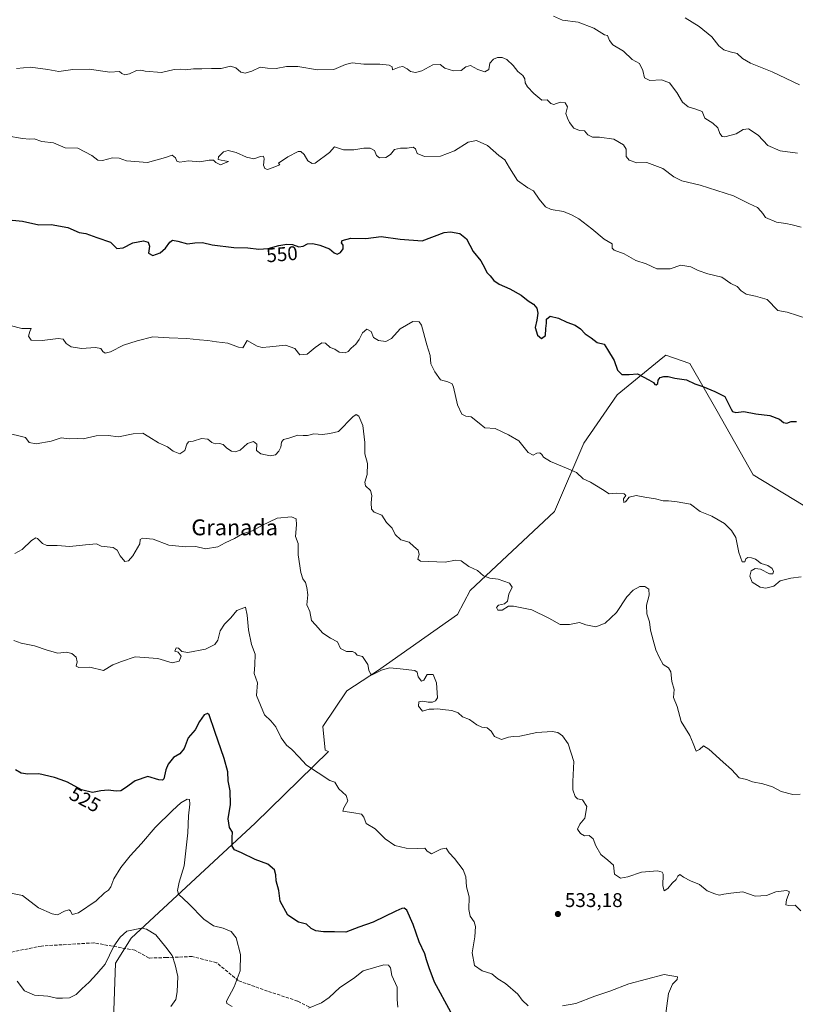
# Model space of a CAD drawing. Units: metres. Extents: x 563146 to 566582, y 4724093 to 4726439.
# Drawn here: x 563537 to 563929, y 4725019 to 4725516 of the extents above; entities that cross this region are included whole.
import ezdxf
from ezdxf.enums import TextEntityAlignment as Align

# ---------------------------------------------------------------- set-up
doc = ezdxf.new("R2010")
doc.units = ezdxf.units.M
doc.header["$MEASUREMENT"] = 0
doc.linetypes.add('DGN Style 3', pattern=[2.307223, 1.648017, -0.659207])
for name, color, linetype, lineweight in [('Arbolado forestal CxS', 92, 'Continuous', 0), ('Curva de nivel maestra', 30, 'Continuous', 30), ('Curva de nivel normal', 30, 'Continuous', 0), ('Punto de cota en terreno', 7, 'Continuous', 0), ('Rótulo de curva de nivel directora', 7, 'Continuous', 0), ('Rótulo de punto de cota en terreno', 7, 'Continuous', 0), ('Senda', 7, 'DGN Style 3', 0), ('Texto cartográfico', 7, 'Continuous', 0)]:
    doc.layers.add(name, color=color, linetype=linetype, lineweight=lineweight)
doc.styles.add('Style-Arial', font='txt')

# ---------------------------------------------------------------- blocks, each defined once
blk = doc.blocks.new('5PATER')
at = {"layer": 'Punto de cota en terreno', "linetype": 'Continuous', "lineweight": 0}
h = blk.add_hatch(color=51, dxfattribs=at)
edge = h.paths.add_edge_path()
edge.add_ellipse((0, 0), major_axis=(-0.11, -0.111), ratio=0.999422, start_angle=0, end_angle=360)

msp = doc.modelspace()

# ---------------------------------------------------------------- linework, layer by layer
at = {"layer": 'Arbolado forestal CxS', "color": 92, "linetype": 'Continuous', "lineweight": 0}
for points in [[(563584.7489, 4725011.5341, 511.1371), (563585.6601, 4725040.2301, 514.3698), (563593.6149, 4725052.7301, 514.6511), (563656.1175, 4725110.6853, 526.043), (563693.1337, 4725146.9293, 530.8366), (563691.5481, 4725147.4897, 530.7824), (563690.3505, 4725159.4821, 531.4105), (563702.3359, 4725177.4713, 533.0194), (563717.9191, 4725187.4813, 534.6065), (563758.2825, 4725215.8879, 537.295), (563764.6489, 4725228.0527, 538.4435), (563807.1389, 4725267.8529, 543.2823), (563821.9523, 4725302.3427, 546.1458), (563838.8009, 4725326.6961, 548.3193), (563861.7519, 4725345.4125, 550.4994), (563863.3291, 4725346.6987, 550.6145), (563875.4555, 4725342.4057, 550.5664), (563889.0999, 4725318.4405, 549.0933), (563907.2965, 4725286.2759, 547.1565), (563938.0305, 4725267.6095, 547.0252)], [(563938.0305, 4725267.6095, 547.0252), (563907.2965, 4725286.2759, 547.1565), (563889.0999, 4725318.4405, 549.0933), (563875.4555, 4725342.4057, 550.5664), (563863.3291, 4725346.6987, 550.6145), (563861.7519, 4725345.4125, 550.4994), (563838.8009, 4725326.6961, 548.3193), (563821.9523, 4725302.3427, 546.1458), (563807.1389, 4725267.8529, 543.2823), (563764.6489, 4725228.0527, 538.4435), (563758.2825, 4725215.8879, 537.295), (563717.9191, 4725187.4813, 534.6065), (563702.3359, 4725177.4713, 533.0194), (563690.3505, 4725159.4821, 531.4105), (563691.5481, 4725147.4897, 530.7824), (563693.1337, 4725146.9293, 530.8366), (563656.1175, 4725110.6853, 526.043), (563593.6149, 4725052.7301, 514.6511), (563585.6601, 4725040.2301, 514.3698), (563584.7489, 4725011.5341, 511.1371)], [(563938.0305, 4725267.6095, 547.0252), (563907.2965, 4725286.2759, 547.1565), (563889.0999, 4725318.4405, 549.0933), (563875.4555, 4725342.4057, 550.5664), (563863.3291, 4725346.6987, 550.6145), (563861.7519, 4725345.4125, 550.4994), (563838.8009, 4725326.6961, 548.3193), (563821.9523, 4725302.3427, 546.1458), (563807.1389, 4725267.8529, 543.2823), (563764.6489, 4725228.0527, 538.4435), (563758.2825, 4725215.8879, 537.295), (563717.9191, 4725187.4813, 534.6065), (563702.3359, 4725177.4713, 533.0194), (563690.3505, 4725159.4821, 531.4105), (563691.5481, 4725147.4897, 530.7824), (563693.1337, 4725146.9293, 530.8366), (563656.1175, 4725110.6853, 526.043), (563593.6149, 4725052.7301, 514.6511), (563585.6601, 4725040.2301, 514.3698), (563584.7489, 4725011.5341, 511.1371)], [(563938.0305, 4725267.6095, 547.0252), (563907.2965, 4725286.2759, 547.1565), (563889.0999, 4725318.4405, 549.0933), (563875.4555, 4725342.4057, 550.5664), (563863.3291, 4725346.6987, 550.6145), (563861.7519, 4725345.4125, 550.4994), (563838.8009, 4725326.6961, 548.3193), (563821.9523, 4725302.3427, 546.1458), (563807.1389, 4725267.8529, 543.2823), (563764.6489, 4725228.0527, 538.4435), (563758.2825, 4725215.8879, 537.295), (563717.9191, 4725187.4813, 534.6065), (563702.3359, 4725177.4713, 533.0194), (563690.3505, 4725159.4821, 531.4105), (563691.5481, 4725147.4897, 530.7824), (563693.1337, 4725146.9293, 530.8366), (563656.1175, 4725110.6853, 526.043), (563593.6149, 4725052.7301, 514.6511), (563585.6601, 4725040.2301, 514.3698), (563584.7489, 4725011.5341, 511.1371)]]:
    msp.add_polyline3d(points, dxfattribs=at)
at = {"layer": 'Curva de nivel maestra', "color": 30, "linetype": 'Continuous', "lineweight": 30, "flags": 128}
for points, elevation in [([(563530.19, 4725414.9701), (563538.75, 4725414.2601), (563547.02, 4725412.3601), (563553.24, 4725412.5901), (563561.6, 4725411.0301), (563567.33, 4725408.4601), (563570.83, 4725408.0701), (563576.28, 4725405.9001), (563583.19, 4725403.6101), (563586.46, 4725400.4601), (563589.53, 4725400.7001), (563594.54, 4725403.3001), (563599.92, 4725404.3001), (563602.25, 4725403.6801), (563602.93, 4725401.6801), (563602.32, 4725398.0601), (563604.58, 4725396.9501), (563608.24, 4725398.2601), (563610.88, 4725400.5401), (563613.05, 4725403.6201), (563614.54, 4725404.5801), (563617.18, 4725404.1201), (563621.95, 4725402.8101), (563625.81, 4725403.3401), (563629.53, 4725403.3901), (563634.44, 4725402.3001), (563645.33, 4725400.9701), (563652.42, 4725400.6901), (563658.02, 4725400.0901), (563662.68, 4725400.5001), (563668.02, 4725402.0201), (563672.1, 4725402.6701), (563675.02, 4725402.4101), (563678.1, 4725401.2501), (563680.35, 4725401.5801), (563682.49, 4725402.7001), (563685.23, 4725402.9201), (563688.82, 4725402.1901), (563693.63, 4725400.2001), (563695.99, 4725398.1801), (563697.54, 4725397.5701), (563699.28, 4725398.4001), (563700.56, 4725400.2101), (563700.51, 4725402.0601), (563699.64, 4725403.2701), (563700.1, 4725404.3901), (563704.34, 4725405.6601), (563712.04, 4725405.5001), (563719.76, 4725406.4001), (563729.36, 4725405.2201), (563740.44, 4725404.3101), (563751.41, 4725408.5401), (563754.69, 4725408.9101), (563759.37, 4725407.9601), (563762.74, 4725405.2501), (563766.19, 4725398.9001), (563769.94, 4725394.1901), (563772.07, 4725390.5601), (563772.96, 4725388.3101), (563774.76, 4725386.5801), (563776.48, 4725384.3501), (563779.2, 4725382.4101), (563784.58, 4725380.1201), (563790.32, 4725376.8601), (563793.8, 4725374.0001), (563796.52, 4725372.3601), (563798.28, 4725370.2701), (563798.78, 4725367.9001), (563798.28, 4725364.3801), (563797.4, 4725360.6001), (563798.47, 4725356.6801), (563800.62, 4725355.0401), (563802.58, 4725356.5801), (563802.83, 4725360.0301), (563803.05, 4725362.8701), (563803.06, 4725364.7401), (563804.92, 4725366.3701), (563809.22, 4725365.2401), (563813.38, 4725363.2401), (563817.51, 4725361.7201), (563820.32, 4725359.9901), (563822.61, 4725357.3401), (563825.69, 4725355.4001), (563828.67, 4725353.0601), (563832.12, 4725352.2401), (563833.9, 4725349.5601), (563837.28, 4725344.0201), (563838.88, 4725339.0801), (563841.04, 4725336.9101), (563844.78, 4725336.9801), (563848.98, 4725337.1801), (563854.67, 4725334.2101), (563857.08, 4725332.9601), (563857.77, 4725331.8601), (563858.41, 4725331.6601), (563859.17, 4725332.4301), (563859.45, 4725334.0801), (563860.46, 4725335.3501), (563862.23, 4725335.9501), (563864.43, 4725335.8601), (563867.81, 4725335.0801), (563873.71, 4725334.2601), (563877.89, 4725332.1801), (563882, 4725330.8001), (563888.02, 4725328.2701), (563893, 4725325.7501), (563896.16, 4725319.3901), (563896.96, 4725318.2201), (563898.66, 4725317.8101), (563902.66, 4725318.2701), (563908.66, 4725317.0201), (563915.8, 4725316.3001), (563920.57, 4725314.3401), (563922.65, 4725312.7301), (563924.38, 4725312.4401), (563926.54, 4725313.1501), (563929.26, 4725313.2301)], 550), ([(563754.89, 4725015.4501), (563746.67, 4725030.5601), (563743.93, 4725037.8401), (563742.53, 4725041.8601), (563741.7, 4725044.9001), (563738.8, 4725050.8401), (563735.84, 4725059.6801), (563732.64, 4725066.9001), (563731.23, 4725067.9101), (563730.05, 4725067.6901), (563727.03, 4725066.3401), (563715.62, 4725060.7701), (563708.48, 4725058.2301), (563701.82, 4725055.7401), (563696.25, 4725055.9401), (563690.66, 4725055.8901), (563686.68, 4725056.3801), (563684.37, 4725057.5601), (563682.08, 4725059.8001), (563678.03, 4725060.8201), (563672.6, 4725064.3001), (563668.75, 4725071.4601), (563668.1, 4725076.7201), (563666.75, 4725081.6201), (563666.6, 4725084.6201), (563665.9, 4725087.2101), (563662.61, 4725090.0201), (563656.18, 4725092.5001), (563649.23, 4725095.7501), (563645.7, 4725097.2401), (563644.52, 4725099.0601), (563644.49, 4725103.5501), (563644.7, 4725106.2201), (563643.29, 4725108.5501), (563642.53, 4725112.8901), (563643.69, 4725120.1101), (563643.51, 4725127.0901), (563642.46, 4725132.0001), (563642.33, 4725136.5301), (563640.6, 4725143.3601), (563635.77, 4725156.8801), (563632.99, 4725165.3401), (563632.17, 4725166.0701), (563630.42, 4725165.3501), (563628.09, 4725162.0201), (563625.87, 4725157.7801), (563622.36, 4725153.6901), (563620.27, 4725148.4401), (563618.12, 4725145.7501), (563615.03, 4725143.7901), (563612.33, 4725140.5501), (563611.07, 4725137.5501), (563610.08, 4725133.1601), (563609.49, 4725132.4201), (563607.5, 4725132.5401), (563602.11, 4725134.2101), (563595.58, 4725132.0101), (563590.82, 4725128.5001), (563588.4, 4725127.1101), (563586.12, 4725126.8001), (563582.03, 4725127.4101), (563578.26, 4725127.0701), (563574.14, 4725126.1201), (563568.52, 4725127.6201), (563561.48, 4725131.3701), (563558.35, 4725132.5001), (563555, 4725133.7001), (563547.12, 4725135.5301), (563541.58, 4725135.4501), (563538.1, 4725135.9701), (563535.36, 4725137.5601)], 525)]:
    msp.add_lwpolyline(points, dxfattribs=dict(at, elevation=elevation))
at = {"layer": 'Curva de nivel normal', "color": 30, "linetype": 'Continuous', "lineweight": 0, "flags": 128}
for points, elevation in [([(563929.66, 4725448.5201), (563921, 4725449.7401), (563914.64, 4725452.3801), (563909.9, 4725457.5601), (563904.97, 4725460.7301), (563902.21, 4725460.3701), (563898.78, 4725458.2201), (563892.98, 4725456.6501), (563891.72, 4725456.8801), (563890.45, 4725458.3601), (563889.42, 4725461.3001), (563887.01, 4725463.5501), (563882.94, 4725466.1501), (563881.66, 4725469.5601), (563878.35, 4725470.6001), (563874.56, 4725471.8301), (563871.71, 4725474.1701), (563868.84, 4725479.0401), (563865.06, 4725483.9201), (563861.1, 4725485.3801), (563855.26, 4725485.0901), (563852.6, 4725486.4501), (563851.74, 4725490.1801), (563850.01, 4725493.7201), (563846.36, 4725495.6501), (563841.88, 4725499.8401), (563836.57, 4725503.1001), (563834.84, 4725505.3701), (563833.84, 4725507.7301), (563832.34, 4725508.2001), (563826.96, 4725511.4801), (563819.01, 4725514.5301), (563811.14, 4725515.4901), (563806.68, 4725517.5801)], 565), ([(563930.66, 4725482.9901), (563916.94, 4725489.5001), (563905.93, 4725493.8001), (563901.97, 4725496.1701), (563899.26, 4725498.7901), (563895.68, 4725499.5901), (563892.52, 4725500.5401), (563890.05, 4725502.6201), (563886.43, 4725507.0801), (563880.11, 4725512.4201), (563873.08, 4725516.7301)], 570), ([(563931.56, 4725411.2401), (563926.91, 4725412.3001), (563923.84, 4725413.1101), (563919.02, 4725413.7201), (563913.62, 4725416.0301), (563912.2, 4725418.0001), (563911.21, 4725419.2301), (563909.58, 4725421.1001), (563905.11, 4725423.1701), (563897.44, 4725426.9101), (563880.66, 4725432.2801), (563871.27, 4725434.4901), (563867.3, 4725436.5401), (563861.84, 4725440.7001), (563853.7, 4725443.7301), (563848.67, 4725443.6901), (563844.8, 4725444.9201), (563843.33, 4725446.8401), (563843.19, 4725450.5301), (563842, 4725452.7001), (563837.08, 4725455.6101), (563829.88, 4725456.5101), (563826.3, 4725456.5001), (563823.92, 4725457.7801), (563822.28, 4725459.8001), (563819.72, 4725459.9101), (563816.82, 4725461.0201), (563814.65, 4725463.9301), (563813.64, 4725466.1701), (563812.81, 4725468.4101), (563813.76, 4725471.8401), (563812.57, 4725473.9301), (563810.06, 4725474.1701), (563806.84, 4725473.0001), (563805.26, 4725473.5801), (563803.51, 4725475.3701), (563800.68, 4725475.2501), (563796.78, 4725478.5401), (563793.44, 4725482.0101), (563792.26, 4725484.0101), (563792.12, 4725486.0201), (563791.16, 4725487.5801), (563788.6, 4725489.6901), (563786.29, 4725492.6601), (563783.02, 4725495.6801), (563780.74, 4725496.6601), (563778.43, 4725496.7101), (563776.31, 4725495.9501), (563774.58, 4725493.8601), (563774.01, 4725490.7101), (563772.03, 4725489.5701), (563768.39, 4725490.6101), (563764.69, 4725492.6301), (563762.34, 4725492.0001), (563760.01, 4725490.2301), (563756.15, 4725489.9901), (563751.82, 4725491.2701), (563749.4, 4725493.1801), (563745.77, 4725492.9901), (563740.28, 4725490.0601), (563737, 4725489.0901), (563734.58, 4725489.6701), (563732.84, 4725490.9701), (563730.59, 4725492.1601), (563728.76, 4725491.8301), (563725.34, 4725490.4601), (563725.28, 4725491.9801), (563723.79, 4725492.9201), (563718.99, 4725493.4401), (563710.94, 4725493.3401), (563705.08, 4725493.9901), (563701.66, 4725493.1601), (563695.88, 4725490.6301), (563687.65, 4725490.5201), (563677.68, 4725492.2001), (563672.02, 4725492.2501), (563666.68, 4725491.2101), (563662.42, 4725491.3001), (563658.62, 4725491.8001), (563654.49, 4725489.7601), (563651.11, 4725488.8201), (563648.91, 4725489.3801), (563646.47, 4725491.5801), (563643.76, 4725492.3501), (563639, 4725491.1501), (563634.2, 4725491.1501), (563629.29, 4725491.0001), (563625.14, 4725490.9901), (563620.85, 4725490.5001), (563618.35, 4725490.8701), (563615.35, 4725490.5901), (563608.95, 4725489.1901), (563600.66, 4725489.7601), (563598.58, 4725490.3201), (563596.25, 4725490.1001), (563592.73, 4725488.5201), (563590.4, 4725488.0101), (563588.91, 4725488.7001), (563587.78, 4725489.6901), (563582.9, 4725489.3301), (563572.5, 4725490.8601), (563564.22, 4725490.7201), (563557.09, 4725489.7201), (563551.63, 4725490.6601), (563542.87, 4725491.7601), (563535.81, 4725491.1901)], 560), ([(563934.83, 4725364.9601), (563924.46, 4725368.3401), (563919.83, 4725369.1901), (563914.35, 4725374.7601), (563908.58, 4725376.4601), (563903.87, 4725377.4201), (563901.25, 4725379.1301), (563899.33, 4725381.2101), (563896.12, 4725382.7101), (563891.53, 4725385.9201), (563884.42, 4725387.6701), (563879.61, 4725389.3601), (563875.92, 4725391.2601), (563870.88, 4725391.9601), (563865.42, 4725390.1901), (563858.78, 4725390.2201), (563853.41, 4725392.7601), (563848.19, 4725394.4001), (563842.34, 4725397.7701), (563837.27, 4725399.5201), (563836.19, 4725400.5801), (563836.13, 4725402.7901), (563832.14, 4725405.2101), (563826.02, 4725410.2701), (563819.41, 4725415.3801), (563816.02, 4725417.1801), (563811.67, 4725419.0601), (563805.46, 4725420.1501), (563802.65, 4725421.5001), (563799.46, 4725425.3201), (563796.58, 4725429.4801), (563793.68, 4725431.0501), (563788.54, 4725434.7801), (563784.36, 4725441.1501), (563782.16, 4725445.1801), (563779.08, 4725447.3001), (563773.4, 4725452.3601), (563767.87, 4725454.8801), (563763.52, 4725454.1101), (563756.67, 4725449.6201), (563749.67, 4725447.0101), (563741.5, 4725446.7701), (563737.8, 4725448.3701), (563737.02, 4725450.6601), (563735.9, 4725451.5101), (563732.9, 4725451.0201), (563729.44, 4725451.0601), (563726.51, 4725450.2601), (563724.34, 4725447.8001), (563722.01, 4725446.3401), (563718.81, 4725446.0701), (563717.28, 4725447.3601), (563716.32, 4725449.8401), (563714.22, 4725451.0101), (563710.96, 4725450.9801), (563705.97, 4725450.1201), (563700.78, 4725450.1601), (563696.17, 4725451.6001), (563693.68, 4725448.8401), (563686.5, 4725443.5301), (563684.94, 4725443.3001), (563682.65, 4725444.6801), (563680.95, 4725447.8901), (563679.15, 4725449.3201), (563677.83, 4725449.3101), (563672.62, 4725446.5601), (563667.94, 4725443.5101), (563668.52, 4725442.6001), (563664.68, 4725441.0501), (563662.44, 4725440.3001), (563660.99, 4725440.8001), (563660.38, 4725442.4701), (563660.71, 4725445.6601), (563660.29, 4725447.0301), (563658.88, 4725446.8901), (563655.46, 4725445.6401), (563651.76, 4725446.4601), (563646.63, 4725448.8401), (563642.54, 4725449.8001), (563640.11, 4725449.1401), (563637.71, 4725446.6101), (563637.5, 4725445.3201), (563638.94, 4725444.8801), (563642.77, 4725444.2701), (563638.76, 4725442.6101), (563636.26, 4725443.7301), (563635.14, 4725445.0001), (563632.95, 4725445.0201), (563628.21, 4725444.1101), (563622.57, 4725444.5701), (563618.24, 4725443.9001), (563616.57, 4725444.4201), (563616.02, 4725446.2001), (563614.29, 4725447.5301), (563610.97, 4725446.3801), (563601.9, 4725443.7501), (563591.34, 4725444.5501), (563587.56, 4725445.9301), (563584.19, 4725446.2001), (563579.17, 4725444.7801), (563576.73, 4725444.9401), (563573.73, 4725447.2601), (563566.76, 4725450.9801), (563560.39, 4725451.1201), (563554.47, 4725453.6201), (563548.55, 4725454.4101), (563544.64, 4725455.7201), (563542.35, 4725455.5901), (563538.89, 4725455.8201), (563530.92, 4725457.3101)], 555), ([(563532.54, 4725361.5401), (563538.51, 4725360.1701), (563543.15, 4725360.0601), (563542.59, 4725358.6401), (563541.85, 4725356.2401), (563543.15, 4725354.2201), (563548.72, 4725354.0401), (563556.77, 4725355.0901), (563559.36, 4725354.7201), (563560.76, 4725352.4801), (563563.41, 4725350.9101), (563568.55, 4725350.0801), (563575.61, 4725350.4701), (563578.26, 4725349.9601), (563579.32, 4725348.4301), (563580.51, 4725347.6801), (563583.28, 4725348.4201), (563589.72, 4725351.7001), (563596.67, 4725353.8901), (563604.59, 4725355.8301), (563612.74, 4725355.3501), (563621.68, 4725355.0901), (563628.02, 4725354.3201), (563632.35, 4725354.1001), (563636.68, 4725353.3701), (563642.35, 4725352.7801), (563647.71, 4725350.6201), (563649.9, 4725350.3001), (563652.19, 4725354.0501), (563657.25, 4725351.1201), (563659.69, 4725350.5001), (563663.51, 4725350.8801), (563671.53, 4725351.7501), (563676.19, 4725350.0001), (563678.73, 4725346.7601), (563682.35, 4725347.1201), (563686.35, 4725350.5601), (563689.85, 4725352.8901), (563691.65, 4725352.6901), (563694.02, 4725350.5001), (563696.31, 4725349.6301), (563698.6, 4725348.2501), (563701.47, 4725347.8401), (563703.06, 4725348.4701), (563704.59, 4725350.2601), (563706.91, 4725352.2201), (563708.66, 4725354.5401), (563710.33, 4725357.8801), (563712.44, 4725359.6901), (563714.65, 4725358.5301), (563715.77, 4725355.6401), (563718.34, 4725354.0401), (563722, 4725353.4901), (563724.88, 4725355.0401), (563729.29, 4725359.9101), (563735.72, 4725363.6601), (563738.86, 4725363.5101), (563740.04, 4725361.8401), (563742.78, 4725351.9301), (563744.35, 4725346.4501), (563744.68, 4725342.2101), (563746.8, 4725338.3401), (563749.68, 4725334.2101), (563753.36, 4725333.2201), (563755.44, 4725332.1701), (563756.27, 4725330.5201), (563758.2, 4725321.6201), (563760.46, 4725316.9601), (563762.41, 4725315.9201), (563765.04, 4725315.5701), (563769.19, 4725312.4201), (563772.05, 4725310.0101), (563777.19, 4725309.6601), (563783.85, 4725306.4701), (563789.07, 4725303.5501), (563793.85, 4725297.6601), (563796.36, 4725296.1901), (563798.25, 4725297.1801), (563799.74, 4725297.4701), (563800.75, 4725296.6201), (563801.63, 4725295.1701), (563805.11, 4725293.1101), (563813.24, 4725289.6601), (563818.25, 4725287.5901), (563821.66, 4725284.4001), (563825.25, 4725282.6401), (563831.33, 4725278.9501), (563834.63, 4725276.7701), (563838.42, 4725277.1201), (563842.21, 4725276.7601), (563843.07, 4725275.9601), (563841.89, 4725274.1801), (563842.16, 4725272.4401), (563842.94, 4725272.7301), (563844.75, 4725275.0401), (563848.34, 4725275.8601), (563852.67, 4725275.0001), (563858.01, 4725274.3001), (563862.01, 4725273.3001), (563864.67, 4725273.2001), (563869, 4725272.6901), (563875.66, 4725271.5101), (563880.66, 4725267.8001), (563886.56, 4725265.5801), (563892.9, 4725261.7201), (563896.32, 4725258.1901), (563898.65, 4725254.8201), (563900.14, 4725247.1201), (563901.73, 4725242.5101), (563903.05, 4725242.4501), (563903.69, 4725243.9601), (563904.6, 4725244.5901), (563906.53, 4725244.4901), (563908.54, 4725243.7601), (563911.43, 4725241.6501), (563914.75, 4725240.6401), (563916.84, 4725239.0701), (563917.55, 4725237.6001), (563917.27, 4725236.3901), (563915.51, 4725236.5001), (563911, 4725238.7001), (563908.27, 4725239.1501), (563906.26, 4725237.9301), (563905.6, 4725235.2901), (563906.78, 4725232.2501), (563910.79, 4725229.7401), (563913.66, 4725229.1301), (563917.78, 4725230.2101), (563921, 4725232.8901), (563926.33, 4725234.2301), (563931.61, 4725234.8801)], 545), ([(563931, 4725125.3601), (563927.4, 4725125.1301), (563921.42, 4725126.7401), (563917.01, 4725129.0101), (563912.15, 4725130.6401), (563907, 4725131.4901), (563904, 4725132.7201), (563900.33, 4725133.6401), (563896.47, 4725137.8401), (563892.12, 4725141.5001), (563885.02, 4725148.1101), (563882.22, 4725149.7101), (563880.33, 4725147.9001), (563878.52, 4725147.0501), (563877.04, 4725150.9201), (563875.3, 4725154.8601), (563870.97, 4725162.0001), (563869.04, 4725169.4901), (563867.07, 4725174.1401), (563867.42, 4725178.1301), (563866.27, 4725182.2001), (563865.82, 4725187.0401), (563864.7, 4725189.0701), (563861.86, 4725190.7001), (563860.06, 4725194.1501), (563858.18, 4725198.0801), (563856.95, 4725203.0101), (563855.59, 4725208.0201), (563855.06, 4725212.2201), (563853.68, 4725216.2201), (563853.5, 4725220.5501), (563854.88, 4725225.6801), (563854.72, 4725228.7501), (563852.62, 4725230.0401), (563850.12, 4725229.9601), (563846.74, 4725228.2401), (563843.68, 4725224.8501), (563838.34, 4725216.8601), (563832.67, 4725211.5001), (563828.01, 4725209.7301), (563823.01, 4725210.7301), (563819.67, 4725211.8401), (563814.65, 4725210.8301), (563809.91, 4725210.9101), (563804.21, 4725214.0901), (563795.7, 4725218.2201), (563786.51, 4725220.1901), (563784.01, 4725220.2001), (563780.67, 4725218.1201), (563778.55, 4725218.0801), (563777.84, 4725219.4401), (563778.88, 4725220.6801), (563781.87, 4725221.2601), (563783.34, 4725222.7001), (563784.12, 4725226.2201), (563785.76, 4725229.7501), (563784.43, 4725231.6501), (563778.79, 4725233.6601), (563774.46, 4725234.3201), (563771.29, 4725235.5001), (563768.26, 4725238.1401), (563763.94, 4725240.1601), (563760.06, 4725242.9401), (563757.25, 4725243.3801), (563751.93, 4725242.2801), (563739.52, 4725242.8301), (563738.16, 4725243.8901), (563738.86, 4725246.1801), (563738.36, 4725248.4301), (563736.15, 4725250.1401), (563733.77, 4725252.4401), (563729.66, 4725253.6401), (563726.74, 4725256.2801), (563725.26, 4725259.4601), (563722.47, 4725262.3401), (563720.12, 4725265.9901), (563716.25, 4725267.4601), (563714.86, 4725269.0301), (563714.67, 4725272.2801), (563715.07, 4725275.8801), (563714.39, 4725278.3801), (563711.88, 4725280.8701), (563711.41, 4725282.7101), (563712.73, 4725286.5401), (563712.74, 4725291.9801), (563711.45, 4725296.8601), (563711.45, 4725302.5901), (563710.52, 4725311.1901), (563708.52, 4725315.9501), (563707.02, 4725316.7201), (563705.34, 4725315.6501), (563698.12, 4725308.1901), (563693.8, 4725307.2101), (563690.08, 4725306.6801), (563685.8, 4725306.9901), (563682.55, 4725306.2401), (563680.35, 4725306.1301), (563677.69, 4725306.3401), (563673.06, 4725304.7501), (563670.51, 4725304.2101), (563669.42, 4725302.8601), (563669.04, 4725300.3601), (563668.15, 4725298.2201), (563666.35, 4725296.4901), (563663.68, 4725295.9501), (563659.02, 4725296.9801), (563656.86, 4725298.6801), (563656.94, 4725301.7401), (563655.34, 4725303.1301), (563652.22, 4725302.1401), (563648.62, 4725298.7101), (563646.09, 4725297.8501), (563644.18, 4725298.2001), (563641.9, 4725299.7101), (563640.04, 4725301.5701), (563638.22, 4725302.1201), (563636.06, 4725301.9701), (563634.32, 4725302.6601), (563632.34, 4725304.2301), (563629.08, 4725304.7201), (563624.86, 4725303.3301), (563622.56, 4725302.9801), (563621.63, 4725301.7101), (563620.62, 4725298.5401), (563618.14, 4725296.8601), (563614.85, 4725298.2501), (563611.95, 4725300.3801), (563607.48, 4725302.5001), (563602.51, 4725305.4901), (563599.54, 4725307.4001), (563594.71, 4725306.9801), (563587.2, 4725305.4501), (563582.02, 4725306.2301), (563576.02, 4725306.0201), (563569.46, 4725304.4701), (563566.43, 4725304.5701), (563562.37, 4725304.4601), (563558.33, 4725304.9301), (563553.35, 4725303.3601), (563545.63, 4725302.0101), (563542.25, 4725302.6201), (563540.35, 4725305.1301), (563530.15, 4725307.7401)], 540), ([(563534.94, 4725246.7101), (563538.66, 4725248.6101), (563543.42, 4725253.2701), (563545.56, 4725254.5101), (563546.44, 4725254.2601), (563548.97, 4725251.7101), (563551.17, 4725250.7701), (563556.35, 4725250.7001), (563562.68, 4725250.1301), (563570.52, 4725251.0201), (563576.11, 4725251.5401), (563578.51, 4725250.3701), (563584.49, 4725249.6201), (563586.52, 4725248.3701), (563588.14, 4725245.4801), (563590.35, 4725242.6901), (563592.29, 4725242.9801), (563594.51, 4725245.4201), (563597.98, 4725251.5701), (563598.23, 4725253.7801), (563599.29, 4725254.3801), (563604.68, 4725253.9701), (563612.62, 4725250.8401), (563621.1, 4725250.0401), (563626.32, 4725250.2601), (563631.17, 4725249.0701), (563637.39, 4725249.9801), (563641.02, 4725252.1101), (563645.79, 4725254.1701), (563649.7, 4725256.5901), (563655.17, 4725258.3401), (563659.46, 4725260.8201), (563667.28, 4725264.5001), (563674.46, 4725265.2201), (563676.81, 4725264.0801), (563677.05, 4725261.2101), (563676.45, 4725255.2401), (563677.83, 4725251.8001), (563677.82, 4725246.0201), (563679.23, 4725237.1001), (563680.25, 4725233.8801), (563681.54, 4725232.0901), (563682.14, 4725229.5901), (563682.8, 4725225.8101), (563682.15, 4725220.8501), (563683.65, 4725217.3601), (563684.5, 4725212.9201), (563686.65, 4725210.6901), (563690.28, 4725206.4901), (563694.08, 4725203.9801), (563697.68, 4725202.1601), (563699.26, 4725198.7901), (563702.26, 4725197.3301), (563705.2, 4725197.2201), (563706.67, 4725196.5501), (563707.66, 4725195.4601), (563710.35, 4725194.7001), (563712.98, 4725190.8001), (563713.56, 4725187.8901), (563714.27, 4725185.9401), (563715.18, 4725185.5801), (563719.88, 4725187.8601), (563723.85, 4725189.1101), (563729.26, 4725188.5401), (563736.76, 4725187.7301), (563737.83, 4725186.8401), (563738.41, 4725184.5201), (563740.08, 4725182.2501), (563741.29, 4725182.8101), (563742.83, 4725185.6001), (563745.93, 4725185.6801), (563747.6, 4725181.5301), (563747.87, 4725176.3801), (563748.04, 4725173.9601), (563747.08, 4725172.4101), (563745.6, 4725171.6901), (563743.47, 4725171.6801), (563740.76, 4725172.3001), (563738.7, 4725171.9201), (563738.56, 4725169.7701), (563740.51, 4725167.1801), (563743.97, 4725168.2501), (563746.34, 4725168.1501), (563748.28, 4725168.3401), (563750.68, 4725167.9601), (563755.36, 4725167.5701), (563758.49, 4725166.3501), (563760.73, 4725164.4201), (563764.34, 4725163.0301), (563768.01, 4725160.2901), (563770.48, 4725159.1601), (563773.09, 4725158.7701), (563775.21, 4725157.0901), (563776.86, 4725154.4001), (563780.34, 4725152.9101), (563784.01, 4725154.0401), (563786.34, 4725154.4901), (563789.67, 4725154.6201), (563798.14, 4725156.4901), (563805.94, 4725156.9501), (563808.87, 4725156.4101), (563811.15, 4725154.7001), (563814.08, 4725150.7101), (563816.9, 4725141.7801), (563816.42, 4725131.7201), (563816.41, 4725127.6201), (563817.51, 4725124.1601), (563818.71, 4725123.0001), (563821.24, 4725122.5501), (563823.38, 4725119.1901), (563822.45, 4725113.1801), (563819.88, 4725110.1801), (563818.77, 4725107.7701), (563820.27, 4725105.5601), (563822.34, 4725104.3401), (563824.58, 4725104.5101), (563826.62, 4725102.8301), (563827.96, 4725099.2401), (563830.49, 4725094.9601), (563834.01, 4725092.0401), (563836.94, 4725089.4801), (563837.31, 4725084.9401), (563840.49, 4725083.0401), (563844.13, 4725083.6801), (563851.01, 4725086.0201), (563859.05, 4725086.7601), (563861.48, 4725086.1001), (563861.86, 4725085.0101), (563861.71, 4725079.1901), (563862.39, 4725076.6601), (563864.3, 4725077.8401), (563866.41, 4725080.4101), (563868.46, 4725082.2901), (563869.38, 4725084.0601), (563870.4, 4725084.8401), (563872.15, 4725083.5501), (563875.75, 4725081.6401), (563880.3, 4725079.8601), (563884.18, 4725076.5801), (563887.93, 4725075.1501), (563890.25, 4725074.4601), (563892.47, 4725074.9501), (563895.98, 4725075.4901), (563902.16, 4725076.0801), (563908.33, 4725073.9801), (563914, 4725074.3101), (563918.79, 4725076.1701), (563924.12, 4725076.7801), (563925.54, 4725076.2901), (563925.51, 4725075.6001), (563924.1, 4725072.0401), (563923.72, 4725069.6201), (563925.33, 4725069.2301), (563928.45, 4725069.4201), (563931.44, 4725066.6101)], 535), ([(563793.89, 4725018.6601), (563790.75, 4725021.4801), (563788.71, 4725024.5101), (563782.39, 4725029.9801), (563778.5, 4725032.2301), (563775.6, 4725034.8501), (563770.58, 4725036.3001), (563766.72, 4725038.9401), (563765.6, 4725045.3301), (563766.9, 4725053.5101), (563767.26, 4725058.6601), (563766.55, 4725061.0701), (563764.65, 4725063.8501), (563763.92, 4725067.2001), (563764.09, 4725073.5701), (563762.81, 4725078.6401), (563762.48, 4725083.7401), (563761.13, 4725087.2101), (563756.64, 4725092.9001), (563753.92, 4725095.8001), (563752.5, 4725098.0601), (563749.74, 4725097.6601), (563745.07, 4725095.2901), (563742.92, 4725096.5501), (563741.74, 4725098.2001), (563738.01, 4725097.9401), (563732.34, 4725098.0701), (563726.57, 4725099.5401), (563721.66, 4725102.8001), (563716.68, 4725107.8301), (563712.19, 4725110.6201), (563711, 4725113.7501), (563709.8, 4725115.3501), (563705.94, 4725116.0201), (563700.44, 4725116.7701), (563700.83, 4725118.4901), (563702.92, 4725121.9301), (563701.99, 4725124.6501), (563698.44, 4725127.9801), (563696.27, 4725131.4701), (563693.74, 4725132.2801), (563682.05, 4725139.9501), (563678.14, 4725144.2501), (563674.7, 4725147.8201), (563671.88, 4725150.0601), (563669.21, 4725153.7401), (563666.55, 4725159.3701), (563664.06, 4725162.2501), (563660.84, 4725165.3701), (563656.82, 4725175.0101), (563657.41, 4725181.5001), (563655.67, 4725186.2201), (563656, 4725190.5501), (563656.09, 4725195.8601), (563654.34, 4725200.7901), (563652.79, 4725208.2001), (563652.16, 4725215.6701), (563651.29, 4725219.6601), (563646.99, 4725217.8701), (563643.9, 4725214.3001), (563640.66, 4725210.9901), (563638.51, 4725207.6601), (563637.31, 4725203.0101), (563635.84, 4725200.7501), (563631.04, 4725198.5101), (563622.27, 4725196.8401), (563619.1, 4725197.3001), (563617.5, 4725198.9001), (563616.36, 4725199.1601), (563615.7, 4725197.4001), (563617.38, 4725196.9201), (563618.78, 4725194.9801), (563617.91, 4725192.4401), (563614.33, 4725191.4901), (563607.1, 4725193.6601), (563595.68, 4725194.5801), (563588.68, 4725192.3101), (563584.35, 4725190.5001), (563579.71, 4725187.7501), (563572.8, 4725189.4401), (563567.27, 4725189.2201), (563565.93, 4725189.8801), (563566.34, 4725192.1201), (563565.89, 4725194.4901), (563563.65, 4725196.3301), (563561.05, 4725196.9201), (563556.66, 4725196.4001), (563551.28, 4725197.9101), (563544.83, 4725200.0701), (563538.21, 4725201.4201), (563534.41, 4725202.8301)], 530), ([(563644.58, 4725018.3001), (563641.92, 4725019.8801), (563641.68, 4725021.0701), (563645.52, 4725028.1601), (563648.58, 4725036.2301), (563648.68, 4725044.5601), (563646.65, 4725052.8801), (563644.06, 4725056.1601), (563640.1, 4725057.8701), (563635.15, 4725059.0001), (563630.22, 4725062.3101), (563622.78, 4725070.1501), (563617.48, 4725074.9001), (563617.03, 4725076.7501), (563617.76, 4725080.9601), (563620.33, 4725089.2001), (563622.24, 4725105.7901), (563622.55, 4725114.4601), (563623.18, 4725120.3901), (563622.98, 4725122.6801), (563621.8, 4725122.8401), (563618.63, 4725121.0401), (563614.53, 4725117.0501), (563605.65, 4725108.5501), (563598.85, 4725100.5501), (563593.05, 4725094.2601), (563588.41, 4725088.3601), (563584.82, 4725082.5901), (563583.39, 4725078.6601), (563582.2, 4725076.9801), (563580.21, 4725075.6701), (563575.92, 4725071.5601), (563567, 4725065.5601), (563563.9, 4725064.6701), (563563.03, 4725066.4801), (563562.13, 4725066.9801), (563559.96, 4725066.3101), (563556.53, 4725064.4901), (563553.79, 4725065.0001), (563546.95, 4725068.0801), (563538.81, 4725074.2001), (563532.98, 4725075.4101)], 520), ([(563536.17, 4725031.1601), (563539.85, 4725026.2801), (563544.92, 4725023.9601), (563551.65, 4725023.5601), (563555.98, 4725022.4801), (563559.03, 4725022.5801), (563562.54, 4725022.7501), (563565.91, 4725024.3001), (563568.66, 4725027.2201), (563572.38, 4725030.5301), (563576.36, 4725034.7401), (563580.5, 4725039.6901), (563584.85, 4725048.7501), (563588.14, 4725053.3401), (563591.46, 4725056.2601), (563598.78, 4725057.8401), (563601.37, 4725057.3201), (563605.98, 4725054.5101), (563611.15, 4725048.1501), (563614.23, 4725043.9601), (563615.78, 4725039.3801), (563617.24, 4725033.4601), (563616.77, 4725025.6801), (563616.14, 4725021.9201), (563613.64, 4725018.2301)], 515), ([(563728.11, 4725018.0001), (563727.75, 4725021.9201), (563727.71, 4725028.0901), (563725.01, 4725033.9001), (563724.34, 4725037.7501), (563723.38, 4725039.2301), (563721.04, 4725039.2601), (563715.81, 4725037.8001), (563710.56, 4725036.2201), (563705.68, 4725032.4001), (563698.8, 4725027.9501), (563693.5, 4725022.8801), (563689.69, 4725020.1401), (563683.14, 4725017.5401)], 520), ([(563862.87, 4725012.4901), (563864.61, 4725024.8001), (563866.64, 4725029.4901), (563869.03, 4725031.9401), (563869.13, 4725033.3201), (563862.49, 4725034.3801), (563844.67, 4725029.7601), (563835.01, 4725025.9601), (563827.46, 4725023.5401), (563817.9, 4725019.7901), (563811.12, 4725018.5801)], 530)]:
    msp.add_lwpolyline(points, dxfattribs=dict(at, elevation=elevation))
at = {"layer": 'Senda', "color": 7, "linetype": 'DGN Style 3', "lineweight": 0}
msp.add_polyline3d([(563683.3391, 4725018.1185, 522.7288), (563677.5183, 4725021.0289, 523.6641), (563662.4371, 4725026.0559, 523.4076), (563647.6203, 4725031.3477, 522.7882), (563636.7725, 4725040.3435, 520.8366), (563624.3369, 4725043.5185, 519.0956), (563611.3723, 4725042.9893, 517.0461), (563602.6411, 4725042.7247, 517.2404), (563595.4973, 4725046.6935, 518.287), (563574.8599, 4725050.3977, 519.0213), (563548.4015, 4725048.8101, 519.5128), (563531.2035, 4725045.3705, 517.6972), (563517.4451, 4725041.6665, 515.0582), (563502.7501, 4725038.8301, 515.3786)], dxfattribs=at)

# ---------------------------------------------------------------- block references
at = {"layer": 'Punto de cota en terreno', "color": 7, "linetype": 'Continuous', "lineweight": 0, "xscale": 10, "yscale": 10, "zscale": 10}
msp.add_blockref('5PATER', (563808.84, 4725064.92, 533.18), dxfattribs=at)

# ---------------------------------------------------------------- texts
at = {"layer": 'Rótulo de curva de nivel directora', "color": 7, "linetype": 'Continuous', "lineweight": 0, "style": 'Style-Arial'}
for s, rotation, p in [('550', 5.027963, (563669.6978, 4725397.5759)), ('525', 331.957121, (563570.3889, 4725122.619))]:
    msp.add_text(s, height=7, rotation=rotation, dxfattribs=at).set_placement(p, align=Align.MIDDLE_CENTER)
at = {"layer": 'Rótulo de punto de cota en terreno', "color": 7, "linetype": 'Continuous', "lineweight": 0, "style": 'Style-Arial'}
msp.add_text('533,18', height=7, dxfattribs=at).set_placement((563812.3678, 4725068.4478))
at = {"layer": 'Texto cartográfico', "color": 7, "linetype": 'Continuous', "lineweight": 0, "style": 'Style-Arial'}
msp.add_text('Granada', height=8, dxfattribs=at).set_placement((563645.8188, 4725259.8601), align=Align.MIDDLE_CENTER)

doc.saveas('drawing.dxf')
